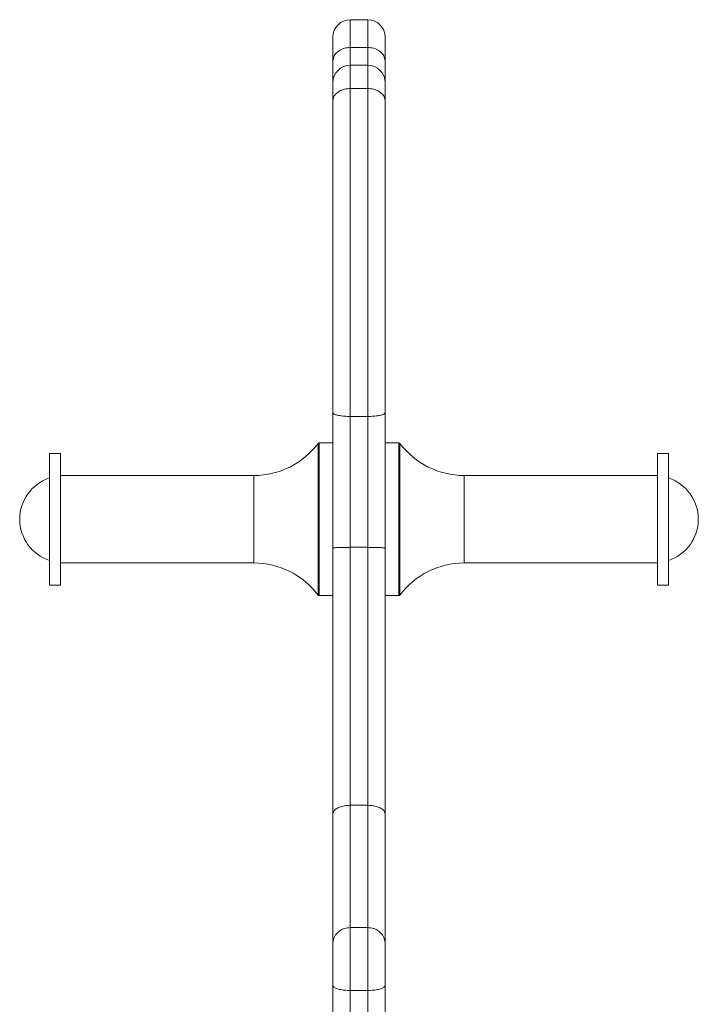
# Model space of a CAD drawing. Units: millimetres. Extents: x 99.74 to 104.42, y 1466.03 to 1474.26.
# Drawn here: x 102.88 to 103.12, y 1471.04 to 1471.38 of the extents above; entities that cross this region are included whole.
import ezdxf

# ---------------------------------------------------------------- set-up
doc = ezdxf.new("R2010")
doc.units = ezdxf.units.MM

# ---------------------------------------------------------------- blocks, each defined once
blk = doc.blocks.new('E004_B-B')
at = {"color": 7, "linetype": 'Continuous', "lineweight": 15}
for p, q in [((109.6373197647762, 1468.73147431376), (109.6313197642583, 1468.73147431376)), ((109.6253197651375, 1468.139069322372), (109.6253197651375, 1468.725474331403)), ((109.6433197645955, 1468.725474331403), (109.6433197645955, 1468.139069322372)), ((109.6313197642583, 1468.721900734926), (109.6373197647762, 1468.721900734926)), ((109.6373197647762, 1468.715745720888), (109.6313197642583, 1468.715745720888)), ((109.6313197642583, 1468.707719597841), (109.6313197642583, 1468.353848378981)), ((109.6313197642583, 1468.707719597841), (109.6373197647762, 1468.707719597841)), ((109.6373197647762, 1468.353848378981), (109.6373197647762, 1468.707719597841)), ((109.6313197642583, 1468.594562802339), (109.6373197647762, 1468.594562802339)), ((109.6253197651375, 1468.585437003398), (109.6205711860228, 1468.585437003398)), ((109.6480683434773, 1468.585437003398), (109.6433197645955, 1468.585437003398)), ((109.5313197646309, 1468.581787008667), (109.5275197673608, 1468.581787008667)), ((109.5275197673608, 1468.581787008667), (109.5275197673608, 1468.536387007559)), ((109.5313197646309, 1468.581787008667), (109.5313197646309, 1468.536387007559)), ((109.7411197621394, 1468.581787008667), (109.7373197648693, 1468.581787008667)), ((109.7373197648693, 1468.536387007559), (109.7373197648693, 1468.581787008667)), ((109.7411197621394, 1468.536387007559), (109.7411197621394, 1468.581787008667)), ((109.598072664069, 1468.574186999226), (109.5313197646309, 1468.574186999226)), ((109.7373197648693, 1468.574186999226), (109.6705668654311, 1468.574186999226)), ((109.6313197642583, 1468.54939519229), (109.6373197647762, 1468.54939519229)), ((109.5313197646309, 1468.543987002099), (109.598072664069, 1468.543987002099)), ((109.6705668654311, 1468.543987002099), (109.7373197648693, 1468.543987002099)), ((109.5275197673608, 1468.536387007559), (109.5313197646309, 1468.536387007559)), ((109.7373197648693, 1468.536387007559), (109.7411197621394, 1468.536387007559)), ((109.6205711860228, 1468.532737005377), (109.6253197651375, 1468.532737005377)), ((109.6433197645955, 1468.532737005377), (109.6480683434773, 1468.532737005377)), ((109.6313197642583, 1468.460365846628), (109.6373197647762, 1468.460365846628)), ((109.6313197642583, 1468.418159617918), (109.6373197647762, 1468.418159617918)), ((109.6313197642583, 1468.396460592622), (109.6373197647762, 1468.396460592622))]:
    blk.add_line(p, q, dxfattribs=at)
at = {"color": 8, "linetype": 'Continuous', "lineweight": 15}
for p, q in [((109.6313197642583, 1468.73147431376), (109.6313197642583, 1468.707719597841)), ((109.6373197647762, 1468.707719597841), (109.6373197647762, 1468.73147431376)), ((109.6201711699385, 1468.532937023664), (109.6201711699385, 1468.585236985112)), ((109.6205711860228, 1468.585437003398), (109.6205711860228, 1468.532737005377)), ((109.6480683434773, 1468.532737005377), (109.6480683434773, 1468.585437003398)), ((109.648468359096, 1468.585236985112), (109.648468359096, 1468.532937023664)), ((109.598072664069, 1468.574186999226), (109.598072664069, 1468.543987002099)), ((109.6705668654311, 1468.543987002099), (109.6705668654311, 1468.574186999226))]:
    blk.add_line(p, q, dxfattribs=at)
at = {"color": 7, "linetype": 'Continuous', "lineweight": 15}
for centre, radius, start, end in [((109.6313197646262, 1468.725474323311), 0.006, 90, 180), ((109.6373197646261, 1468.725474323311), 0.006, 0, 90), ((109.6313197646262, 1468.709745727499), 0.006000000000000114, 90, 180), ((109.6373197646261, 1468.709745727499), 0.006000000000000114, 0, 90), ((109.598072663243, 1468.601809050931), 0.02762204533150009, 270, 323.1331122111084), ((109.62057118586, 1468.5849370056), 0.0005000000000000264, 90, 143.1331122111091), ((109.6480683433923, 1468.5849370056), 0.0005000000000000264, 36.86688778889095, 90), ((109.6705668660094, 1468.601809050931), 0.02762204533150009, 216.8668877888909, 270), ((109.5322134951349, 1468.5590870056), 0.01500000000000023, 108.2350121927187, 251.7649890402613), ((109.7364260341174, 1468.5590870056), 0.01499999999999997, 288.2350121927187, 71.76498780728126), ((109.598072663243, 1468.516364960268), 0.02762204533150009, 36.86688778889095, 90), ((109.6705668660094, 1468.516364960268), 0.02762204533150009, 90, 143.1331122111091), ((109.62057118586, 1468.5332370056), 0.0005000000000000264, 216.8668877888909, 270), ((109.6480683433923, 1468.5332370056), 0.0005000000000000264, 270, 323.1331122111084)]:
    blk.add_arc(centre, radius, start, end, dxfattribs=at)
for points, knots in [([(109.6253197651375, 1468.717132601762), (109.6253197942493, 1468.717143181548), (109.6253207745279, 1468.717499432426), (109.6254505443077, 1468.718390452588), (109.6261416905619, 1468.719722236924), (109.6275071075773, 1468.720926573892), (109.6292997860936, 1468.721743617058), (109.6306464298046, 1468.72184836165), (109.6313197642583, 1468.721900734926)], [0, 0, 0, 0, 0.004251166200205183, 0.1431486170203037, 0.3578970903977299, 0.5720981372103624, 0.7860450654927678, 1, 1, 1, 1]), ([(109.6373197647762, 1468.721900734926), (109.6379930991264, 1468.721848361612), (109.6393397428443, 1468.721743616927), (109.6411324216541, 1468.72092657415), (109.6424978382719, 1468.7197222366), (109.6431889848487, 1468.718390452765), (109.643318756572, 1468.717499432429), (109.643319735523, 1468.717143181548), (109.6433197645955, 1468.717132601762)], [0, 0, 0, 0, 0.2139549036181997, 0.4279018687794513, 0.6421028802685267, 0.8568513873457293, 0.9957488339692305, 0.9999999999999999, 0.9999999999999999, 0.9999999999999999, 0.9999999999999999]), ([(109.6253197651375, 1468.703534785533), (109.6253197888689, 1468.703543209561), (109.6253206739833, 1468.703857402762), (109.6254506380108, 1468.70464167082), (109.6261436836777, 1468.705811452307), (109.6275089226689, 1468.706866640407), (109.629300793685, 1468.707582024247), (109.6306467635619, 1468.70767373926), (109.6313197642583, 1468.707719597841)], [0, 0, 0, 0, 0.003855617941883061, 0.1438039998559485, 0.3585016398838151, 0.5725249386129048, 0.7862574645766714, 1, 1, 1, 1]), ([(109.6373197647762, 1468.707719597841), (109.637992765577, 1468.707673739266), (109.6393387355089, 1468.707582024276), (109.6411306073861, 1468.706866640569), (109.6424958431959, 1468.705811451969), (109.6431888974754, 1468.704641671044), (109.6433188482027, 1468.703857402728), (109.6433197406671, 1468.703543209561), (109.6433197645955, 1468.703534785533)], [0, 0, 0, 0, 0.2137425765002104, 0.4274750947164208, 0.6414983424252348, 0.8561960136949192, 0.9961443820128728, 1, 1, 1, 1]), ([(109.6253197651375, 1468.595825571442), (109.6253198365717, 1468.595821170603), (109.6253213538881, 1468.595727693416), (109.6254519448797, 1468.595492563817), (109.6261356984527, 1468.595141394151), (109.6275011156027, 1468.594821540506), (109.6292963945931, 1468.594604537658), (109.6306453058813, 1468.59457671415), (109.6313197642583, 1468.594562802339)], [0, 0, 0, 0, 0.006665464187601941, 0.1415795590916861, 0.356276378854963, 0.5708806340323057, 0.7854394476366204, 1, 1, 1, 1]), ([(109.6373197647762, 1468.594562802339), (109.6379942233033, 1468.594576714148), (109.639343134772, 1468.59460453765), (109.6411384140025, 1468.59482154047), (109.6425038307476, 1468.595141394191), (109.6431875842999, 1468.595492563815), (109.6433181758485, 1468.595727693413), (109.6433196931615, 1468.595821170603), (109.6433197645955, 1468.595825571442)], [0, 0, 0, 0, 0.2145605921995532, 0.4291194075819493, 0.6437236248201764, 0.8584204425853311, 0.9933345360941694, 1, 1, 1, 1]), ([(109.6253197651375, 1468.549104872966), (109.6253198117969, 1468.549105687615), (109.6253210435897, 1468.549127194143), (109.6254508192352, 1468.549180940361), (109.626137521171, 1468.54926183735), (109.6275029894342, 1468.549335454516), (109.629297452151, 1468.549385537892), (109.6306456566832, 1468.54939197414), (109.6313197642583, 1468.54939519229)], [0, 0, 0, 0, 0.005379997663846317, 0.1420305528505681, 0.3567589827161808, 0.571246850604689, 0.785621736940333, 1, 1, 1, 1]), ([(109.6373197647762, 1468.54939519229), (109.6379938725287, 1468.549391974143), (109.6393420770915, 1468.549385537902), (109.641136539646, 1468.549335454503), (109.6425020078896, 1468.549261837348), (109.6431887112256, 1468.54918094037), (109.6433184861395, 1468.549127194142), (109.6433197179361, 1468.549105687615), (109.6433197645955, 1468.549104872966)], [0, 0, 0, 0, 0.2143783014321836, 0.4287531230272871, 0.6432410071949252, 0.8579694583964295, 0.9946200026001002, 1, 1, 1, 1]), ([(109.6253197651375, 1468.457402054096), (109.6253197815957, 1468.457406958967), (109.6253205419701, 1468.457633564026), (109.6254541799702, 1468.45819171463), (109.6261594313667, 1468.459021290837), (109.6275253238635, 1468.459764398278), (109.6293101332036, 1468.460268678123), (109.6306498535278, 1468.460333455497), (109.6313197642583, 1468.460365846628)], [0, 0, 0, 0, 0.003195151728978972, 0.1476160153945935, 0.3626261686245707, 0.5756960726761366, 0.7878320207399515, 1, 1, 1, 1]), ([(109.6373197647762, 1468.460365846628), (109.6379896756676, 1468.460333455498), (109.6393293961602, 1468.460268678135), (109.6411142054368, 1468.459764398447), (109.6424800979706, 1468.459021290529), (109.6431853459795, 1468.458191714732), (109.6433189933258, 1468.457633564041), (109.643319748255, 1468.457406958967), (109.6433197645955, 1468.457402054096)], [0, 0, 0, 0, 0.2121680216760095, 0.4243039634698152, 0.6373737912489474, 0.8523839833131541, 0.9968048484568621, 1, 1, 1, 1]), ([(109.6253197651375, 1468.41268337878), (109.625319778196, 1468.412691517062), (109.6253204518124, 1468.413111321884), (109.6254546768192, 1468.414139817153), (109.6261621689351, 1468.415672642197), (109.6275269338085, 1468.417045817641), (109.6293108960884, 1468.417979580133), (109.6306501108955, 1468.418099602577), (109.6313197642583, 1468.418159617918)], [0, 0, 0, 0, 0.002890979509894529, 0.1491281750479808, 0.3637252805847188, 0.5763637858965827, 0.7881673545932492, 1, 1, 1, 1]), ([(109.6373197647762, 1468.418159617918), (109.6379894180487, 1468.418099602548), (109.6393286327439, 1468.417979580041), (109.6411125962732, 1468.417045817988), (109.6424773564687, 1468.415672641578), (109.6431848620574, 1468.414139817581), (109.6433190655394, 1468.413111321827), (109.6433197513014, 1468.412691517062), (109.6433197645955, 1468.41268337878)], [0, 0, 0, 0, 0.2118326420575066, 0.4236362289804355, 0.6362746764616594, 0.850871838645455, 0.9971090203732429, 1, 1, 1, 1]), ([(109.6253197651375, 1468.398194143424), (109.6253210852481, 1468.398167698383), (109.6253274610538, 1468.398039975415), (109.6254801832946, 1468.397719672148), (109.6261340227414, 1468.397256940787), (109.6274999983826, 1468.396817067823), (109.6292956513961, 1468.396518096175), (109.6306450612163, 1468.396479760437), (109.6313197642583, 1468.396460592622)], [0, 0, 0, 0, 0.02926585076541139, 0.141346779543463, 0.3560094056711954, 0.5706729833972521, 0.7853370860461318, 1, 1, 1, 1]), ([(109.6373197647762, 1468.396460592622), (109.6379944677093, 1468.396479760449), (109.6393438774911, 1468.396518096215), (109.6411395308561, 1468.396817067743), (109.6425055055418, 1468.397256940883), (109.6431593469027, 1468.397719672096), (109.6433120674029, 1468.398039975425), (109.6433184442659, 1468.398167698384), (109.6433197645955, 1468.398194143424)], [0, 0, 0, 0, 0.2146628887932925, 0.4293270232869122, 0.643990571441806, 0.8586532228038646, 0.9707341479109566, 1, 1, 1, 1])]:
    blk.add_open_spline(points, degree=3, knots=knots, dxfattribs=at)

msp = doc.modelspace()

# ---------------------------------------------------------------- block references
at = {"color": 1}
msp.add_blockref('E004_B-B', (-6.635721256170484, 2.650442704465377), dxfattribs=at)

doc.saveas('drawing.dxf')
